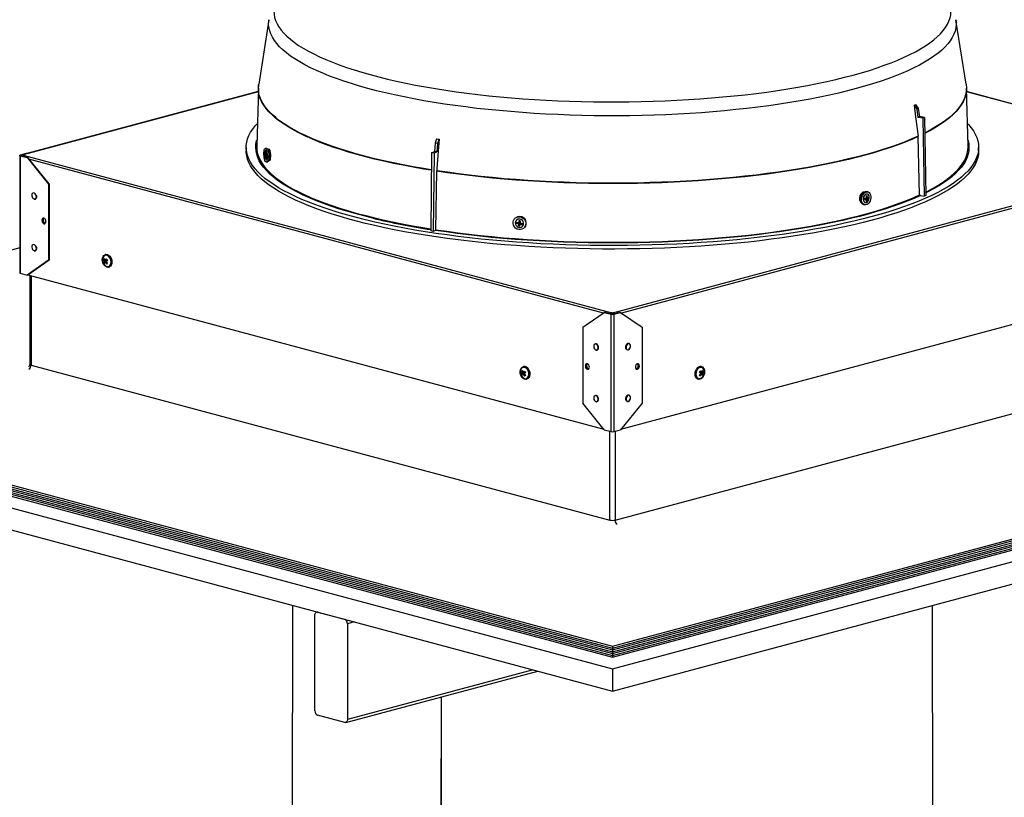
# Model space of a CAD drawing. Extents: x 2 to 154, y 1 to 99.
# Drawn here: x 132 to 143, y 43 to 52 of the extents above; entities that cross this region are included whole.
import ezdxf

# ---------------------------------------------------------------- set-up
doc = ezdxf.new("R2010")
doc.units = 0
doc.header["$MEASUREMENT"] = 0
doc.linetypes.add('SLD-SOLID', pattern=[0])
doc.layers.get('0').update_dxf_attribs({"linetype": 'CONTINUOUS'})

msp = doc.modelspace()

# ---------------------------------------------------------------- linework, layer by layer
at = {"color": 7, "linetype": 'SLD-SOLID'}
for p, q in [((134.955, 51.865), (134.843, 51.162)), ((142.551, 51.162), (142.439, 51.865)), ((134.838, 51.082), (132.278, 50.396)), ((134.839, 51.121), (134.822, 50.487)), ((142.572, 50.487), (142.555, 51.121)), ((145.116, 50.396), (142.556, 51.082)), ((141.984, 50.935), (142.012, 50.892)), ((142, 50.942), (142.028, 50.9)), ((142.028, 50.9), (142.012, 50.892)), ((142.012, 50.892), (142.024, 50.802)), ((142.028, 50.9), (142.041, 50.81)), ((142.041, 50.81), (142.024, 50.802)), ((142.08, 50.793), (142.024, 50.802)), ((142.097, 50.801), (142.041, 50.81)), ((142.097, 50.801), (142.08, 50.793)), ((142.08, 50.793), (142.093, 49.944)), ((142.097, 50.801), (142.11, 49.952)), ((136.78, 50.568), (136.764, 50.522)), ((136.808, 50.563), (136.792, 50.518)), ((142.03, 50.593), (142.029, 50.598)), ((142.044, 49.957), (142.03, 50.593)), ((134.707, 50.475), (134.707, 50.437)), ((134.931, 50.464), (134.913, 50.463)), ((134.915, 50.437), (134.915, 50.437)), ((134.944, 50.452), (134.942, 50.451)), ((134.956, 50.453), (134.946, 50.452)), ((134.966, 50.423), (134.964, 50.422)), ((134.971, 50.423), (134.969, 50.423)), ((136.724, 50.415), (136.757, 50.43)), ((136.753, 50.411), (136.785, 50.426)), ((136.764, 50.522), (136.757, 50.43)), ((136.785, 50.426), (136.757, 50.43)), ((136.792, 50.518), (136.764, 50.522)), ((136.792, 50.518), (136.785, 50.426)), ((142.686, 50.437), (142.686, 50.475)), ((132.239, 50.387), (132.239, 49.109)), ((132.319, 50.411), (132.245, 50.391)), ((132.245, 50.383), (132.319, 50.363)), ((132.278, 50.396), (132.252, 50.389)), ((132.252, 50.385), (132.326, 50.365)), ((132.278, 50.382), (132.269, 50.38)), ((132.278, 50.395), (132.278, 50.392)), ((132.325, 50.409), (132.319, 50.411)), ((132.326, 50.365), (132.319, 50.363)), ((132.319, 50.363), (132.554, 50.075)), ((132.561, 50.077), (132.326, 50.365)), ((134.907, 50.399), (134.912, 50.399)), ((134.907, 50.386), (134.917, 50.386)), ((134.91, 50.396), (134.91, 50.399)), ((134.91, 50.38), (134.921, 50.381)), ((134.91, 50.364), (134.912, 50.364)), ((134.916, 50.381), (134.916, 50.382)), ((134.921, 50.344), (134.922, 50.344)), ((134.924, 50.318), (134.941, 50.319)), ((134.951, 50.334), (134.953, 50.333)), ((134.954, 50.333), (134.961, 50.333)), ((134.963, 50.339), (134.965, 50.338)), ((134.964, 50.341), (134.968, 50.341)), ((134.966, 50.341), (134.964, 50.341)), ((134.971, 50.419), (134.965, 50.418)), ((134.965, 50.418), (134.967, 50.419)), ((134.965, 50.338), (134.968, 50.338)), ((134.969, 50.34), (134.966, 50.341)), ((136.724, 50.415), (136.717, 49.565)), ((136.753, 50.411), (136.724, 50.415)), ((136.753, 50.411), (136.745, 49.56)), ((136.773, 49.578), (136.782, 50.216)), ((136.782, 50.216), (136.782, 50.221)), ((132.561, 50.077), (132.554, 50.075)), ((132.554, 50.075), (132.554, 49.247)), ((132.561, 50.077), (132.561, 49.249)), ((141.481, 49.99), (141.468, 49.994)), ((141.407, 49.96), (141.401, 49.962)), ((141.406, 49.965), (141.404, 49.966)), ((141.406, 49.961), (141.407, 49.96)), ((141.41, 49.964), (141.408, 49.965)), ((141.454, 49.913), (141.445, 49.918)), ((141.454, 49.913), (141.445, 49.913)), ((141.452, 49.915), (141.452, 49.914)), ((141.464, 49.911), (141.452, 49.914)), ((141.456, 49.92), (141.461, 49.921)), ((141.464, 49.891), (141.46, 49.89)), ((141.461, 49.921), (141.462, 49.925)), ((141.461, 49.921), (141.484, 49.917)), ((141.474, 49.912), (141.461, 49.916)), ((141.461, 49.894), (141.464, 49.891)), ((141.466, 49.91), (141.464, 49.891)), ((141.468, 49.89), (141.464, 49.891)), ((141.475, 49.926), (141.465, 49.929)), ((141.47, 49.915), (141.484, 49.917)), ((141.475, 49.965), (141.475, 49.966)), ((141.484, 49.917), (141.485, 49.927)), ((141.488, 49.916), (141.484, 49.917)), ((142.053, 49.95), (142.093, 49.944)), ((142.11, 49.952), (142.093, 49.944)), ((141.399, 49.883), (141.405, 49.881)), ((141.403, 49.881), (141.401, 49.88)), ((141.431, 49.854), (141.444, 49.85)), ((141.451, 49.875), (141.451, 49.875)), ((137.638, 49.705), (137.633, 49.7)), ((137.651, 49.682), (137.651, 49.682)), ((137.682, 49.678), (137.679, 49.661)), ((137.687, 49.671), (137.684, 49.677)), ((136.745, 49.56), (136.717, 49.565)), ((136.768, 49.571), (136.745, 49.56)), ((137.653, 49.648), (137.654, 49.65)), ((137.654, 49.65), (137.655, 49.659)), ((137.672, 49.653), (137.654, 49.65)), ((137.672, 49.645), (137.654, 49.65)), ((137.672, 49.653), (137.672, 49.655)), ((137.68, 49.652), (137.672, 49.653)), ((137.673, 49.62), (137.675, 49.621)), ((137.674, 49.641), (137.679, 49.646)), ((137.675, 49.621), (137.676, 49.64)), ((137.683, 49.639), (137.675, 49.621)), ((137.686, 49.619), (137.675, 49.621)), ((137.676, 49.655), (137.68, 49.66)), ((137.68, 49.659), (137.683, 49.66)), ((137.683, 49.639), (137.684, 49.646)), ((137.688, 49.638), (137.683, 49.639)), ((137.687, 49.671), (137.686, 49.663)), ((137.688, 49.639), (137.693, 49.644)), ((137.692, 49.645), (137.691, 49.642)), ((137.695, 49.641), (137.712, 49.638)), ((137.697, 49.648), (137.705, 49.647)), ((137.705, 49.647), (137.705, 49.649)), ((137.705, 49.647), (137.712, 49.639)), ((137.717, 49.616), (137.717, 49.616)), ((137.736, 49.598), (137.74, 49.603)), ((132.239, 49.38), (126.912, 47.953)), ((132.554, 49.247), (132.319, 49.085)), ((132.326, 49.087), (132.561, 49.249)), ((132.561, 49.249), (132.554, 49.247)), ((133.157, 49.258), (133.167, 49.26)), ((133.176, 49.308), (133.171, 49.307)), ((133.173, 49.3), (133.173, 49.299)), ((133.174, 49.246), (133.179, 49.247)), ((133.18, 49.244), (133.179, 49.247)), ((133.184, 49.245), (133.183, 49.248)), ((133.189, 49.249), (133.194, 49.25)), ((133.192, 49.25), (133.194, 49.252)), ((133.157, 49.224), (133.171, 49.227)), ((133.164, 49.237), (133.171, 49.238)), ((133.18, 49.238), (133.171, 49.227)), ((133.174, 49.228), (133.171, 49.227)), ((133.171, 49.227), (133.174, 49.222)), ((133.173, 49.222), (133.179, 49.224)), ((133.184, 49.239), (133.174, 49.228)), ((133.174, 49.228), (133.177, 49.223)), ((133.206, 49.177), (133.206, 49.177)), ((133.208, 49.17), (133.213, 49.171)), ((132.245, 49.105), (132.319, 49.085)), ((132.326, 49.087), (132.319, 49.085)), ((132.326, 49.087), (138.604, 47.405)), ((132.35, 49.08), (132.35, 48.113)), ((138.789, 47.405), (145.068, 49.087)), ((138.373, 48.516), (138.608, 48.678)), ((138.615, 48.68), (138.608, 48.678)), ((138.608, 48.678), (138.682, 48.658)), ((138.615, 48.68), (138.689, 48.66)), ((138.691, 48.664), (138.697, 48.663)), ((138.692, 48.664), (138.692, 48.674)), ((138.692, 48.674), (138.701, 48.674)), ((138.692, 48.664), (138.701, 48.664)), ((138.697, 48.663), (138.703, 48.664)), ((138.701, 48.664), (138.701, 48.674)), ((138.704, 48.66), (138.778, 48.68)), ((138.711, 48.658), (138.785, 48.678)), ((138.778, 48.68), (138.785, 48.678)), ((138.785, 48.678), (139.021, 48.516)), ((138.373, 48.516), (138.373, 47.688)), ((139.021, 48.516), (139.021, 47.688)), ((127.383, 48.074), (138.697, 45.043)), ((137.729, 48.088), (137.724, 48.087)), ((137.726, 48.08), (137.725, 48.08)), ((138.697, 45.043), (150.01, 48.074)), ((139.67, 48.087), (139.665, 48.088)), ((139.668, 48.08), (139.668, 48.08)), ((127.383, 48.054), (138.697, 45.023)), ((127.383, 48.034), (138.697, 45.002)), ((127.383, 48.013), (138.697, 44.982)), ((127.383, 47.993), (138.697, 44.962)), ((127.383, 47.973), (138.697, 44.942)), ((137.709, 48.006), (137.723, 48.009)), ((137.711, 48.04), (137.72, 48.041)), ((137.717, 48.018), (137.724, 48.019)), ((137.733, 48.019), (137.723, 48.009)), ((137.726, 48.01), (137.723, 48.009)), ((137.723, 48.009), (137.726, 48.003)), ((137.725, 48.002), (137.731, 48.005)), ((137.736, 48.02), (137.726, 48.01)), ((137.726, 48.01), (137.73, 48.004)), ((137.727, 48.026), (137.732, 48.027)), ((137.732, 48.027), (137.733, 48.026)), ((137.736, 48.028), (137.737, 48.027)), ((137.743, 48.029), (137.747, 48.03)), ((137.745, 48.03), (137.747, 48.031)), ((137.758, 47.957), (137.759, 47.958)), ((138.697, 45.023), (150.01, 48.054)), ((138.697, 45.002), (150.01, 48.034)), ((138.697, 44.982), (150.01, 48.013)), ((138.697, 44.962), (150.01, 47.993)), ((138.697, 44.942), (150.01, 47.973)), ((139.635, 47.958), (139.635, 47.957)), ((139.647, 48.031), (139.653, 48.029)), ((139.655, 48.006), (139.655, 48.007)), ((139.659, 48.028), (139.657, 48.025)), ((139.666, 48.007), (139.657, 48.019)), ((139.662, 48.027), (139.661, 48.024)), ((139.669, 48.006), (139.661, 48.018)), ((139.667, 48.002), (139.661, 48.004)), ((139.668, 48.027), (139.662, 48.027)), ((139.664, 48.003), (139.666, 48.007)), ((139.666, 48.007), (139.669, 48.006)), ((139.667, 48.002), (139.669, 48.006)), ((139.683, 48.003), (139.669, 48.006)), ((139.677, 48.017), (139.67, 48.018)), ((139.684, 48.037), (139.674, 48.039)), ((126.912, 47.953), (138.697, 44.795)), ((127.383, 47.953), (138.697, 44.922)), ((137.76, 47.95), (137.765, 47.952)), ((138.697, 44.922), (150.01, 47.953)), ((138.697, 44.795), (150.482, 47.953)), ((139.628, 47.952), (139.633, 47.95)), ((126.912, 47.712), (138.697, 44.554)), ((138.608, 47.4), (138.373, 47.688)), ((138.697, 44.554), (150.482, 47.712)), ((139.021, 47.688), (138.785, 47.4)), ((138.608, 47.4), (138.682, 47.38)), ((138.711, 47.38), (138.785, 47.4)), ((135.211, 45.488), (135.2, 39.222)), ((142.193, 39.222), (142.183, 45.488)), ((135.456, 44.339), (135.456, 45.383)), ((135.48, 45.416), (135.474, 45.415)), ((135.485, 45.415), (135.78, 45.336)), ((135.809, 45.288), (135.809, 44.244)), ((138.697, 45.043), (138.697, 45.023)), ((138.697, 45.023), (138.697, 45.002)), ((138.697, 45.002), (138.697, 44.982)), ((138.697, 44.982), (138.697, 44.962)), ((138.697, 44.962), (138.697, 44.942)), ((138.697, 44.942), (138.697, 44.922)), ((135.791, 44.212), (137.883, 44.772)), ((138.697, 44.795), (138.697, 44.554)), ((136.83, 44.49), (136.828, 42.529)), ((136.831, 44.49), (136.829, 42.527)), ((135.78, 44.212), (135.485, 44.291))]:
    msp.add_line(p, q, dxfattribs=at)
at = {"color": 8, "linetype": 'SLD-SOLID'}
for p, q in [((134.838, 51.08), (132.278, 50.395)), ((145.116, 50.395), (142.556, 51.08)), ((132.252, 50.389), (132.245, 50.391)), ((132.252, 50.385), (132.245, 50.383)), ((132.245, 50.383), (132.245, 49.105)), ((132.252, 50.385), (132.252, 50.389)), ((132.278, 50.392), (138.692, 48.674)), ((138.598, 48.671), (132.34, 50.348)), ((134.921, 50.383), (134.916, 50.382)), ((134.966, 50.341), (134.969, 50.341)), ((134.967, 50.419), (134.972, 50.419)), ((138.701, 48.674), (145.116, 50.392)), ((145.054, 50.348), (138.795, 48.671)), ((141.406, 49.961), (141.402, 49.962)), ((141.454, 49.913), (141.445, 49.918)), ((141.459, 49.912), (141.452, 49.915)), ((141.456, 49.92), (141.47, 49.915)), ((141.466, 49.91), (141.464, 49.911)), ((141.403, 49.881), (141.401, 49.882)), ((137.672, 49.645), (137.68, 49.652)), ((137.684, 49.646), (137.676, 49.64)), ((137.679, 49.661), (137.686, 49.663)), ((137.697, 49.648), (137.695, 49.641)), ((133.18, 49.244), (133.184, 49.245)), ((133.192, 49.25), (133.194, 49.251)), ((133.184, 49.239), (133.18, 49.238)), ((132.362, 49.077), (132.362, 48.105)), ((138.689, 48.66), (138.682, 48.658)), ((138.682, 47.38), (138.682, 48.658)), ((138.704, 48.66), (138.711, 48.658)), ((138.711, 48.658), (138.711, 47.38)), ((132.362, 48.105), (138.667, 46.416)), ((138.726, 46.416), (145.031, 48.105)), ((137.733, 48.026), (137.737, 48.027)), ((137.736, 48.02), (137.733, 48.019)), ((137.745, 48.03), (137.747, 48.031)), ((139.657, 48.025), (139.661, 48.024)), ((139.661, 48.018), (139.657, 48.019)), ((138.667, 46.416), (138.667, 47.384)), ((138.726, 47.384), (138.726, 46.416)), ((135.884, 45.308), (135.809, 45.288)), ((137.832, 44.786), (135.809, 44.244))]:
    msp.add_line(p, q, dxfattribs=at)
at = {"color": 8, "linetype": 'SLD-SOLID', "flags": 128}
for points in [[(135.078, 52.15), (135.067, 52.134), (135.046, 52.1), (135.03, 52.065), (135.018, 52.03), (135.01, 51.996), (135.008, 51.961), (135.01, 51.926), (135.016, 51.891), (135.027, 51.856), (135.043, 51.822), (135.063, 51.787), (135.088, 51.753), (135.117, 51.719), (135.151, 51.685), (135.189, 51.652), (135.231, 51.619), (135.278, 51.586), (135.329, 51.554), (135.385, 51.523), (135.444, 51.492), (135.507, 51.461), (135.575, 51.431), (135.646, 51.402), (135.721, 51.374), (135.8, 51.346), (135.882, 51.319), (135.968, 51.293), (136.058, 51.267), (136.15, 51.243), (136.246, 51.219), (136.345, 51.196), (136.447, 51.175), (136.551, 51.154), (136.659, 51.134), (136.768, 51.115), (136.881, 51.098), (136.995, 51.081), (137.112, 51.065), (137.23, 51.051), (137.35, 51.038), (137.472, 51.026), (137.596, 51.015), (137.721, 51.005), (137.847, 50.996), (137.974, 50.989), (138.102, 50.982), (138.231, 50.977), (138.361, 50.974), (138.491, 50.971), (138.621, 50.97), (138.751, 50.97), (138.881, 50.971), (139.011, 50.973), (139.141, 50.977), (139.27, 50.981), (139.398, 50.988), (139.525, 50.995), (139.651, 51.003)], [(139.651, 51.003), (139.777, 51.013), (139.9, 51.024), (140.023, 51.036), (140.143, 51.049), (140.262, 51.063), (140.379, 51.078), (140.494, 51.095), (140.607, 51.112), (140.717, 51.131), (140.824, 51.15), (140.929, 51.171), (141.032, 51.193), (141.131, 51.215), (141.227, 51.239), (141.32, 51.263), (141.41, 51.288), (141.497, 51.314), (141.58, 51.341), (141.659, 51.369), (141.735, 51.397), (141.807, 51.426), (141.875, 51.456), (141.939, 51.486), (141.999, 51.517), (142.055, 51.549), (142.107, 51.581), (142.154, 51.613), (142.198, 51.646), (142.237, 51.68), (142.271, 51.713), (142.301, 51.747), (142.326, 51.781), (142.347, 51.816), (142.364, 51.85), (142.376, 51.885), (142.383, 51.92), (142.386, 51.955), (142.384, 51.99), (142.377, 52.025), (142.366, 52.059), (142.35, 52.094), (142.33, 52.128), (142.315, 52.15)], [(139.666, 50.853), (139.539, 50.845), (139.41, 50.837), (139.28, 50.831), (139.15, 50.826), (139.02, 50.823), (138.888, 50.82), (138.757, 50.819), (138.626, 50.819), (138.494, 50.82), (138.363, 50.823), (138.232, 50.827), (138.102, 50.832), (137.973, 50.838), (137.844, 50.845), (137.717, 50.854), (137.591, 50.864), (137.466, 50.875), (137.342, 50.887), (137.221, 50.9), (137.101, 50.915), (136.983, 50.93), (136.867, 50.947), (136.753, 50.965), (136.642, 50.983), (136.534, 51.003), (136.428, 51.024), (136.324, 51.046), (136.224, 51.069), (136.127, 51.092), (136.033, 51.117), (135.942, 51.142), (135.855, 51.169), (135.771, 51.196), (135.691, 51.224), (135.614, 51.252), (135.541, 51.282), (135.472, 51.312), (135.408, 51.342), (135.347, 51.374), (135.29, 51.405), (135.237, 51.438), (135.189, 51.47), (135.145, 51.504), (135.106, 51.537), (135.071, 51.571), (135.04, 51.605), (135.014, 51.64), (134.992, 51.675), (134.975, 51.71), (134.963, 51.745), (134.955, 51.78), (134.951, 51.815), (134.953, 51.85), (134.955, 51.865)], [(142.439, 51.865), (142.441, 51.847), (142.442, 51.812), (142.438, 51.777), (142.43, 51.742), (142.417, 51.707), (142.4, 51.672), (142.378, 51.637), (142.351, 51.603), (142.32, 51.568), (142.285, 51.534), (142.245, 51.501), (142.2, 51.468), (142.152, 51.435), (142.099, 51.403), (142.042, 51.371), (141.981, 51.34), (141.915, 51.309), (141.846, 51.279), (141.773, 51.25), (141.696, 51.221), (141.616, 51.194), (141.532, 51.167), (141.444, 51.14), (141.353, 51.115), (141.259, 51.09), (141.161, 51.067), (141.061, 51.044), (140.957, 51.022), (140.851, 51.001), (140.742, 50.982), (140.631, 50.963), (140.517, 50.945), (140.401, 50.929), (140.283, 50.913), (140.163, 50.899), (140.041, 50.886), (139.917, 50.874), (139.792, 50.863), (139.666, 50.853)], [(136.723, 50.23), (136.639, 50.244), (136.527, 50.264), (136.418, 50.284), (136.311, 50.306), (136.207, 50.329), (136.107, 50.352), (136.009, 50.377), (135.915, 50.402), (135.823, 50.429), (135.736, 50.456), (135.652, 50.484), (135.571, 50.513), (135.495, 50.542), (135.422, 50.572), (135.353, 50.603), (135.289, 50.634), (135.228, 50.666), (135.171, 50.699), (135.119, 50.732), (135.071, 50.765), (135.028, 50.799), (134.989, 50.834), (134.954, 50.868), (134.924, 50.903), (134.898, 50.938), (134.877, 50.974), (134.861, 51.009), (134.849, 51.045), (134.842, 51.081), (134.839, 51.117), (134.84, 51.131)], [(136.723, 50.226), (136.639, 50.239), (136.527, 50.259), (136.418, 50.28), (136.311, 50.301), (136.207, 50.324), (136.106, 50.348), (136.009, 50.372), (135.914, 50.398), (135.823, 50.424), (135.736, 50.451), (135.651, 50.479), (135.571, 50.508), (135.494, 50.537), (135.422, 50.567), (135.353, 50.598), (135.288, 50.629), (135.227, 50.661), (135.171, 50.694), (135.119, 50.727), (135.071, 50.761), (135.027, 50.794), (134.988, 50.829), (134.953, 50.863), (134.923, 50.898), (134.898, 50.934), (134.877, 50.969), (134.86, 51.005), (134.848, 51.04), (134.841, 51.076), (134.84, 51.088)], [(142.554, 51.128), (142.554, 51.12), (142.552, 51.084), (142.545, 51.048), (142.534, 51.012), (142.518, 50.977), (142.497, 50.941), (142.472, 50.906), (142.442, 50.871), (142.408, 50.836), (142.369, 50.802), (142.326, 50.768), (142.278, 50.735), (142.226, 50.701), (142.17, 50.669), (142.11, 50.637), (142.099, 50.631)], [(142.554, 51.091), (142.553, 51.079), (142.546, 51.043), (142.534, 51.008), (142.518, 50.972), (142.498, 50.937), (142.472, 50.901), (142.443, 50.866), (142.408, 50.832), (142.37, 50.797), (142.326, 50.763), (142.279, 50.73), (142.227, 50.697), (142.171, 50.664), (142.11, 50.632), (142.099, 50.626)], [(136.086, 49.704), (135.99, 49.728), (135.894, 49.754), (135.803, 49.78), (135.714, 49.807), (135.63, 49.836), (135.549, 49.864), (135.472, 49.894), (135.398, 49.924), (135.329, 49.955), (135.264, 49.987), (135.203, 50.019), (135.146, 50.052), (135.093, 50.085), (135.045, 50.119), (135.001, 50.153), (134.962, 50.188), (134.927, 50.223), (134.896, 50.258), (134.871, 50.293), (134.849, 50.329), (134.833, 50.365), (134.821, 50.401), (134.814, 50.437), (134.811, 50.473), (134.813, 50.509), (134.82, 50.545), (134.824, 50.557)], [(142.029, 50.598), (141.96, 50.567), (141.886, 50.537), (141.809, 50.508), (141.728, 50.479), (141.644, 50.451), (141.555, 50.424), (141.464, 50.398), (141.369, 50.373), (141.271, 50.349), (141.169, 50.325), (141.065, 50.303), (140.958, 50.281), (140.848, 50.261), (140.736, 50.241), (140.621, 50.223), (140.504, 50.205), (140.384, 50.189), (140.263, 50.174), (140.139, 50.16), (140.014, 50.147), (139.888, 50.135), (139.76, 50.125), (139.63, 50.116), (139.5, 50.108), (139.368, 50.101), (139.236, 50.095), (139.103, 50.091), (138.97, 50.087), (138.836, 50.086), (138.702, 50.085), (138.568, 50.085), (138.435, 50.087), (138.301, 50.09), (138.168, 50.095), (138.036, 50.1), (137.904, 50.107), (137.774, 50.115), (137.644, 50.124), (137.516, 50.134), (137.389, 50.146), (137.264, 50.159), (137.141, 50.173), (137.019, 50.188), (136.9, 50.204), (136.782, 50.221)], [(142.03, 50.593), (141.96, 50.562), (141.887, 50.532), (141.809, 50.503), (141.728, 50.474), (141.644, 50.447), (141.556, 50.42), (141.464, 50.393), (141.369, 50.368), (141.271, 50.344), (141.17, 50.32), (141.065, 50.298), (140.958, 50.276), (140.848, 50.256), (140.736, 50.236), (140.621, 50.218), (140.504, 50.2), (140.384, 50.184), (140.263, 50.169), (140.14, 50.155), (140.014, 50.142), (139.888, 50.131), (139.76, 50.12), (139.63, 50.111), (139.5, 50.103), (139.368, 50.096), (139.236, 50.09), (139.103, 50.086), (138.97, 50.083), (138.836, 50.081), (138.702, 50.08), (138.568, 50.081), (138.435, 50.082), (138.301, 50.085), (138.168, 50.09), (138.036, 50.095), (137.904, 50.102), (137.774, 50.11), (137.644, 50.119), (137.516, 50.13), (137.389, 50.141), (137.264, 50.154), (137.141, 50.168), (137.019, 50.183), (136.899, 50.199), (136.782, 50.216)], [(142.57, 50.557), (142.572, 50.548), (142.58, 50.512), (142.582, 50.476), (142.58, 50.44), (142.573, 50.404), (142.562, 50.368), (142.546, 50.332), (142.525, 50.296), (142.499, 50.261), (142.469, 50.226), (142.435, 50.191), (142.396, 50.156), (142.352, 50.122), (142.304, 50.088), (142.252, 50.055), (142.195, 50.022), (142.135, 49.99), (142.109, 49.977)], [(142.053, 49.95), (141.983, 49.919), (141.91, 49.889), (141.832, 49.86), (141.75, 49.831), (141.665, 49.803), (141.576, 49.776), (141.484, 49.749), (141.388, 49.724), (141.289, 49.699), (141.203, 49.679)], [(132.362, 48.105), (132.357, 48.107), (132.353, 48.109), (132.351, 48.111), (132.35, 48.113)]]:
    msp.add_lwpolyline(points, dxfattribs=at)
at = {"color": 7, "linetype": 'SLD-SOLID', "flags": 128}
for points in [[(134.84, 51.131), (134.841, 51.153), (134.843, 51.162)], [(142.551, 51.162), (142.552, 51.156), (142.554, 51.128)], [(142.555, 51.121), (142.555, 51.115), (142.554, 51.091)], [(141.984, 50.935), (142.001, 50.806), (142.026, 50.622), (142.029, 50.598)], [(142.565, 50.736), (142.575, 50.725), (142.605, 50.689), (142.63, 50.654), (142.65, 50.618), (142.666, 50.582), (142.677, 50.546), (142.684, 50.509), (142.686, 50.473), (142.684, 50.437), (142.677, 50.401), (142.665, 50.364), (142.649, 50.328), (142.628, 50.293), (142.603, 50.257), (142.573, 50.221), (142.538, 50.186), (142.5, 50.152), (142.456, 50.117), (142.409, 50.083), (142.357, 50.05), (142.301, 50.017), (142.241, 49.984), (142.177, 49.952), (142.109, 49.921), (142.036, 49.89), (141.96, 49.86), (141.881, 49.831), (141.797, 49.802), (141.71, 49.774), (141.62, 49.747), (141.526, 49.721), (141.429, 49.696), (141.328, 49.671), (141.225, 49.648), (141.119, 49.625), (141.01, 49.604), (140.898, 49.583), (140.784, 49.564), (140.667, 49.545), (140.548, 49.528), (140.427, 49.512), (140.304, 49.496), (140.179, 49.482), (140.052, 49.469), (139.924, 49.458), (139.795, 49.447), (139.664, 49.438), (139.532, 49.429), (139.399, 49.422), (139.265, 49.417), (139.131, 49.412), (138.996, 49.409), (138.86, 49.407), (138.725, 49.406), (138.589, 49.406), (138.454, 49.408), (138.319, 49.411), (138.184, 49.415), (138.05, 49.42), (137.917, 49.426), (137.785, 49.434), (137.653, 49.443), (137.523, 49.453), (137.394, 49.464), (137.267, 49.477), (137.141, 49.49), (137.018, 49.505), (136.896, 49.521), (136.776, 49.538), (136.658, 49.556), (136.543, 49.575), (136.43, 49.595), (136.32, 49.616), (136.212, 49.638), (136.108, 49.661), (136.006, 49.685), (135.908, 49.71), (135.813, 49.736), (135.721, 49.763), (135.632, 49.79), (135.547, 49.819), (135.466, 49.848), (135.388, 49.877), (135.314, 49.908), (135.245, 49.939), (135.179, 49.971), (135.117, 50.003), (135.059, 50.036), (135.006, 50.069), (134.956, 50.103), (134.911, 50.137), (134.871, 50.172), (134.835, 50.207), (134.803, 50.242), (134.776, 50.278), (134.753, 50.313), (134.735, 50.349), (134.721, 50.385), (134.712, 50.422), (134.708, 50.458), (134.708, 50.494), (134.713, 50.531), (134.722, 50.567), (134.736, 50.603), (134.755, 50.639), (134.778, 50.675), (134.805, 50.71), (134.828, 50.736)], [(136.808, 50.563), (136.798, 50.432), (136.784, 50.246), (136.782, 50.221)], [(142.686, 50.437), (142.686, 50.435), (142.684, 50.399), (142.677, 50.363), (142.665, 50.326), (142.649, 50.29), (142.628, 50.255), (142.603, 50.219), (142.573, 50.184), (142.538, 50.148), (142.5, 50.114), (142.456, 50.079), (142.409, 50.045), (142.357, 50.012), (142.301, 49.979), (142.241, 49.946), (142.177, 49.914), (142.109, 49.883), (142.036, 49.852), (141.96, 49.822), (141.881, 49.793), (141.797, 49.764), (141.71, 49.736), (141.62, 49.709), (141.526, 49.683), (141.429, 49.658), (141.328, 49.633), (141.225, 49.61), (141.119, 49.587), (141.01, 49.566), (140.898, 49.545), (140.784, 49.526), (140.667, 49.507), (140.548, 49.49), (140.427, 49.474), (140.304, 49.458), (140.179, 49.444), (140.052, 49.431), (139.924, 49.42), (139.795, 49.409), (139.664, 49.4), (139.532, 49.392), (139.399, 49.385), (139.265, 49.379), (139.131, 49.374), (138.996, 49.371), (138.86, 49.369), (138.725, 49.368), (138.589, 49.368), (138.454, 49.37), (138.319, 49.373), (138.184, 49.377), (138.05, 49.382), (137.917, 49.388), (137.785, 49.396), (137.653, 49.405), (137.523, 49.415), (137.394, 49.426), (137.267, 49.439), (137.141, 49.452), (137.018, 49.467), (136.896, 49.483), (136.776, 49.5), (136.658, 49.518), (136.543, 49.537), (136.43, 49.557), (136.32, 49.578), (136.212, 49.6), (136.108, 49.623), (136.006, 49.647), (135.908, 49.672), (135.813, 49.698), (135.721, 49.725), (135.632, 49.752), (135.547, 49.781), (135.466, 49.81), (135.388, 49.839), (135.314, 49.87), (135.245, 49.901), (135.179, 49.933), (135.117, 49.965), (135.059, 49.998), (135.006, 50.031), (134.956, 50.065), (134.911, 50.099), (134.871, 50.134), (134.835, 50.169), (134.803, 50.204), (134.776, 50.24), (134.753, 50.275), (134.735, 50.311), (134.721, 50.348), (134.712, 50.384), (134.708, 50.42), (134.707, 50.437)], [(134.822, 50.487), (134.822, 50.478), (134.824, 50.442), (134.831, 50.406), (134.843, 50.37), (134.86, 50.334), (134.881, 50.299), (134.906, 50.263), (134.937, 50.228), (134.972, 50.193), (135.011, 50.159), (135.055, 50.125), (135.103, 50.091), (135.155, 50.058), (135.212, 50.025), (135.273, 49.993), (135.338, 49.962), (135.407, 49.931), (135.48, 49.9), (135.557, 49.871), (135.638, 49.842), (135.722, 49.814), (135.81, 49.787), (135.902, 49.76), (135.997, 49.735), (136.095, 49.71), (136.196, 49.686), (136.3, 49.664), (136.407, 49.642), (136.517, 49.621), (136.63, 49.601), (136.717, 49.587)], [(134.916, 50.323), (134.911, 50.333), (134.907, 50.346), (134.904, 50.362), (134.901, 50.38), (134.9, 50.399), (134.9, 50.418), (134.901, 50.434), (134.903, 50.447), (134.907, 50.457), (134.911, 50.462), (134.916, 50.462), (134.921, 50.457), (134.925, 50.448), (134.93, 50.435), (134.933, 50.418), (134.936, 50.4), (134.937, 50.381), (134.937, 50.363), (134.936, 50.347), (134.933, 50.333), (134.93, 50.324), (134.926, 50.319), (134.921, 50.319), (134.916, 50.323)], [(134.92, 50.433), (134.916, 50.437), (134.912, 50.435), (134.909, 50.429), (134.909, 50.428)], [(134.914, 50.352), (134.915, 50.351), (134.919, 50.345), (134.922, 50.344), (134.926, 50.348), (134.928, 50.357), (134.93, 50.369), (134.93, 50.384), (134.929, 50.399), (134.927, 50.413), (134.923, 50.425), (134.92, 50.433), (134.92, 50.433)], [(134.922, 50.344), (134.925, 50.345), (134.928, 50.352), (134.93, 50.363), (134.93, 50.376), (134.93, 50.391), (134.928, 50.407), (134.925, 50.42), (134.922, 50.43), (134.918, 50.436), (134.915, 50.437)], [(134.931, 50.464), (134.933, 50.463), (134.938, 50.459), (134.943, 50.449), (134.947, 50.436), (134.951, 50.42), (134.953, 50.401), (134.955, 50.382), (134.955, 50.364), (134.953, 50.348), (134.951, 50.334), (134.948, 50.325), (134.943, 50.32), (134.941, 50.319)], [(134.944, 50.452), (134.945, 50.452), (134.95, 50.451), (134.954, 50.444), (134.958, 50.434), (134.961, 50.42), (134.964, 50.404), (134.965, 50.387), (134.965, 50.371), (134.964, 50.356), (134.962, 50.344), (134.959, 50.336), (134.955, 50.333), (134.953, 50.333)], [(134.956, 50.334), (134.96, 50.331), (134.966, 50.334), (134.97, 50.343), (134.973, 50.358), (134.975, 50.377), (134.975, 50.398), (134.972, 50.418), (134.968, 50.436), (134.963, 50.448), (134.958, 50.455), (134.953, 50.454), (134.952, 50.453)], [(134.971, 50.423), (134.969, 50.423), (134.966, 50.423)], [(142.109, 49.988), (142.126, 49.996), (142.186, 50.028), (142.243, 50.061), (142.295, 50.094), (142.343, 50.128), (142.386, 50.162), (142.425, 50.196), (142.459, 50.231), (142.489, 50.266), (142.515, 50.302), (142.535, 50.337), (142.551, 50.373), (142.563, 50.409), (142.57, 50.445), (142.572, 50.481), (142.572, 50.487)], [(132.245, 50.383), (132.242, 50.384), (132.24, 50.385), (132.239, 50.386), (132.239, 50.387), (132.239, 50.388), (132.24, 50.389), (132.242, 50.39), (132.245, 50.391)], [(132.252, 50.385), (132.25, 50.385), (132.249, 50.386), (132.249, 50.386), (132.249, 50.387), (132.249, 50.387), (132.249, 50.388), (132.25, 50.388), (132.252, 50.389)], [(132.278, 50.396), (132.278, 50.396), (132.278, 50.395)], [(132.278, 50.392), (132.278, 50.39), (132.278, 50.388), (132.278, 50.385), (132.278, 50.381), (132.278, 50.378)], [(134.967, 50.419), (134.971, 50.42), (134.972, 50.421)], [(141.431, 49.854), (141.43, 49.854), (141.419, 49.86), (141.409, 49.87), (141.402, 49.884), (141.399, 49.901), (141.399, 49.919), (141.402, 49.938), (141.409, 49.955), (141.418, 49.971), (141.43, 49.983), (141.443, 49.991), (141.456, 49.995), (141.468, 49.994)], [(132.396, 49.913), (132.404, 49.912), (132.412, 49.917), (132.417, 49.925), (132.42, 49.936), (132.419, 49.948), (132.415, 49.96), (132.408, 49.97), (132.4, 49.977), (132.391, 49.979), (132.383, 49.977), (132.376, 49.971), (132.372, 49.961), (132.371, 49.949), (132.374, 49.937), (132.379, 49.926), (132.387, 49.917), (132.396, 49.913)], [(132.397, 49.911), (132.402, 49.91), (132.411, 49.912), (132.418, 49.918), (132.423, 49.926), (132.425, 49.937), (132.424, 49.949), (132.423, 49.952)], [(136.773, 49.578), (136.891, 49.561), (137.011, 49.545), (137.134, 49.529), (137.258, 49.515), (137.383, 49.503), (137.511, 49.491), (137.639, 49.481), (137.769, 49.471), (137.901, 49.463), (138.033, 49.457), (138.166, 49.451), (138.299, 49.447), (138.433, 49.444), (138.568, 49.442), (138.702, 49.441), (138.837, 49.442), (138.971, 49.444), (139.105, 49.447), (139.239, 49.451), (139.371, 49.457), (139.503, 49.464), (139.635, 49.472), (139.765, 49.481), (139.893, 49.492), (140.02, 49.504), (140.146, 49.517), (140.27, 49.531), (140.392, 49.546), (140.512, 49.562), (140.63, 49.58), (140.745, 49.598), (140.858, 49.618), (140.968, 49.638), (141.076, 49.66), (141.181, 49.683), (141.282, 49.706), (141.381, 49.731), (141.476, 49.756), (141.568, 49.782), (141.657, 49.809), (141.742, 49.837), (141.823, 49.866), (141.901, 49.896), (141.975, 49.926), (142.044, 49.957)], [(141.439, 49.989), (141.427, 49.987), (141.413, 49.978), (141.401, 49.963), (141.393, 49.944), (141.389, 49.923), (141.39, 49.903), (141.394, 49.892)], [(141.394, 49.892), (141.403, 49.878), (141.408, 49.874)], [(141.402, 49.964), (141.403, 49.962), (141.406, 49.961)], [(141.408, 49.965), (141.404, 49.966), (141.403, 49.966)], [(141.456, 49.849), (141.443, 49.851), (141.432, 49.857), (141.422, 49.867), (141.415, 49.881), (141.412, 49.897), (141.412, 49.916), (141.415, 49.934), (141.422, 49.952), (141.431, 49.967), (141.443, 49.98), (141.456, 49.988), (141.469, 49.991), (141.482, 49.99), (141.494, 49.984), (141.503, 49.974), (141.51, 49.96), (141.513, 49.944), (141.514, 49.925), (141.51, 49.907), (141.504, 49.889), (141.494, 49.874), (141.483, 49.861), (141.47, 49.853), (141.456, 49.849)], [(141.475, 49.966), (141.472, 49.966), (141.461, 49.965), (141.451, 49.959), (141.441, 49.949), (141.434, 49.936), (141.43, 49.921), (141.43, 49.906), (141.433, 49.893), (141.439, 49.882), (141.448, 49.876), (141.451, 49.875)], [(141.467, 49.966), (141.456, 49.963), (141.446, 49.955), (141.438, 49.943), (141.432, 49.929), (141.43, 49.913), (141.431, 49.899), (141.436, 49.887), (141.444, 49.879), (141.453, 49.875), (141.464, 49.876), (141.475, 49.882), (141.484, 49.892), (141.491, 49.905), (141.495, 49.92), (141.496, 49.935), (141.493, 49.948), (141.486, 49.958), (141.477, 49.965), (141.467, 49.966)], [(141.402, 49.878), (141.403, 49.878), (141.406, 49.878)], [(132.525, 49.669), (132.523, 49.681), (132.518, 49.692), (132.511, 49.701), (132.502, 49.705), (132.494, 49.705), (132.487, 49.701), (132.482, 49.692), (132.48, 49.681), (132.482, 49.669), (132.487, 49.658), (132.494, 49.649), (132.502, 49.644), (132.511, 49.644), (132.518, 49.649), (132.523, 49.658), (132.525, 49.669)], [(141.203, 49.679), (141.187, 49.676), (141.082, 49.653), (140.974, 49.631), (140.864, 49.611), (140.75, 49.591), (140.635, 49.572), (140.517, 49.555), (140.396, 49.539), (140.274, 49.523), (140.15, 49.509), (140.024, 49.496), (139.896, 49.485), (139.767, 49.474), (139.637, 49.465), (139.506, 49.456), (139.373, 49.45), (139.24, 49.444), (139.106, 49.439), (138.972, 49.436), (138.837, 49.434), (138.702, 49.434), (138.567, 49.434), (138.433, 49.436), (138.298, 49.439), (138.164, 49.443), (138.031, 49.449), (137.899, 49.456), (137.767, 49.464), (137.637, 49.473), (137.507, 49.484), (137.38, 49.495), (137.254, 49.508), (137.129, 49.522), (137.007, 49.537), (136.886, 49.554), (136.768, 49.571)], [(137.676, 49.581), (137.658, 49.586), (137.642, 49.597), (137.629, 49.61), (137.62, 49.627), (137.615, 49.645), (137.615, 49.663), (137.619, 49.68), (137.628, 49.695), (137.641, 49.707), (137.657, 49.716), (137.675, 49.719), (137.693, 49.718), (137.711, 49.712), (137.727, 49.702), (137.74, 49.688), (137.749, 49.672), (137.754, 49.654), (137.754, 49.636), (137.749, 49.618), (137.74, 49.603), (137.727, 49.591), (137.711, 49.583), (137.694, 49.579), (137.676, 49.581)], [(137.69, 49.693), (137.675, 49.694), (137.661, 49.689), (137.65, 49.681), (137.642, 49.669), (137.639, 49.654), (137.641, 49.639), (137.648, 49.626), (137.658, 49.614), (137.671, 49.607), (137.686, 49.604), (137.701, 49.606), (137.713, 49.613), (137.723, 49.623), (137.728, 49.637), (137.729, 49.651), (137.725, 49.666), (137.716, 49.679), (137.704, 49.688), (137.69, 49.693)], [(132.396, 49.351), (132.404, 49.35), (132.412, 49.355), (132.417, 49.363), (132.42, 49.374), (132.419, 49.386), (132.415, 49.398), (132.408, 49.408), (132.4, 49.415), (132.391, 49.417), (132.383, 49.415), (132.376, 49.409), (132.372, 49.399), (132.371, 49.387), (132.374, 49.375), (132.379, 49.364), (132.387, 49.355), (132.396, 49.351)], [(132.397, 49.349), (132.402, 49.348), (132.411, 49.35), (132.418, 49.356), (132.423, 49.364), (132.425, 49.375), (132.424, 49.387), (132.423, 49.39)], [(133.155, 49.297), (133.165, 49.305), (133.178, 49.308), (133.191, 49.306), (133.204, 49.3), (133.216, 49.29), (133.226, 49.276), (133.233, 49.259), (133.238, 49.242), (133.24, 49.223), (133.238, 49.206), (133.232, 49.192), (133.224, 49.18), (133.214, 49.172), (133.201, 49.169), (133.188, 49.17), (133.176, 49.177), (133.164, 49.187), (133.153, 49.201), (133.146, 49.217), (133.141, 49.235), (133.139, 49.253), (133.141, 49.27), (133.147, 49.285), (133.155, 49.297)], [(133.22, 49.186), (133.228, 49.197), (133.233, 49.211), (133.234, 49.227), (133.232, 49.244), (133.227, 49.26), (133.219, 49.275), (133.209, 49.287), (133.198, 49.296), (133.186, 49.3), (133.174, 49.3), (133.163, 49.295), (133.154, 49.286), (133.148, 49.273), (133.145, 49.258), (133.145, 49.241), (133.148, 49.224), (133.155, 49.208), (133.164, 49.195), (133.175, 49.184), (133.187, 49.178), (133.199, 49.176), (133.21, 49.179), (133.22, 49.186)], [(133.206, 49.177), (133.216, 49.182), (133.225, 49.191), (133.231, 49.204), (133.234, 49.219), (133.234, 49.236), (133.23, 49.252), (133.224, 49.268), (133.215, 49.282), (133.204, 49.292), (133.192, 49.299), (133.18, 49.301), (133.173, 49.3)], [(133.176, 49.308), (133.182, 49.309), (133.195, 49.308), (133.208, 49.301), (133.22, 49.291), (133.23, 49.277), (133.238, 49.261), (133.243, 49.243), (133.244, 49.225), (133.242, 49.208), (133.237, 49.193), (133.229, 49.181), (133.218, 49.173), (133.213, 49.171)], [(132.239, 49.109), (132.239, 49.108), (132.24, 49.107), (132.242, 49.106), (132.245, 49.105)], [(138.517, 48.269), (138.526, 48.269), (138.533, 48.273), (138.539, 48.281), (138.541, 48.292), (138.54, 48.305), (138.536, 48.317), (138.53, 48.327), (138.521, 48.333), (138.512, 48.336), (138.504, 48.333), (138.498, 48.327), (138.494, 48.317), (138.493, 48.305), (138.495, 48.293), (138.501, 48.282), (138.508, 48.274), (138.517, 48.269)], [(138.544, 48.307), (138.543, 48.31), (138.538, 48.322), (138.531, 48.331), (138.522, 48.335), (138.513, 48.336)], [(138.518, 48.267), (138.523, 48.266), (138.532, 48.268), (138.539, 48.274), (138.544, 48.283), (138.546, 48.294), (138.545, 48.306), (138.544, 48.308)], [(138.868, 48.269), (138.873, 48.271), (138.881, 48.277), (138.888, 48.287), (138.893, 48.298), (138.894, 48.31), (138.893, 48.322), (138.888, 48.331), (138.881, 48.338), (138.873, 48.34), (138.864, 48.339), (138.855, 48.333), (138.848, 48.325), (138.843, 48.314), (138.841, 48.302), (138.841, 48.29), (138.845, 48.279), (138.847, 48.277)], [(138.87, 48.271), (138.878, 48.275), (138.886, 48.284), (138.891, 48.295), (138.894, 48.307), (138.893, 48.319), (138.889, 48.329), (138.882, 48.335), (138.874, 48.337), (138.865, 48.335), (138.857, 48.328), (138.85, 48.318), (138.846, 48.307), (138.846, 48.294), (138.848, 48.283), (138.853, 48.275), (138.861, 48.271), (138.87, 48.271)], [(132.35, 48.113), (132.35, 48.11), (132.347, 48.099), (132.343, 48.092), (132.339, 48.088), (132.337, 48.086), (132.337, 48.087)], [(137.78, 48.053), (137.787, 48.036), (137.791, 48.018), (137.792, 48), (137.789, 47.983), (137.783, 47.969), (137.774, 47.958), (137.763, 47.951), (137.751, 47.949), (137.738, 47.952), (137.725, 47.959), (137.714, 47.97), (137.704, 47.985), (137.697, 48.002), (137.693, 48.02), (137.692, 48.038), (137.695, 48.054), (137.701, 48.069), (137.71, 48.079), (137.721, 48.086), (137.733, 48.088), (137.746, 48.086), (137.759, 48.078), (137.771, 48.067), (137.78, 48.053)], [(137.708, 47.988), (137.717, 47.975), (137.728, 47.965), (137.74, 47.958), (137.752, 47.956), (137.763, 47.959), (137.773, 47.966), (137.781, 47.978), (137.785, 47.992), (137.787, 48.008), (137.785, 48.025), (137.78, 48.041), (137.772, 48.056), (137.762, 48.068), (137.75, 48.076), (137.738, 48.08), (137.726, 48.08), (137.715, 48.075), (137.707, 48.066), (137.7, 48.053), (137.697, 48.038), (137.698, 48.021), (137.701, 48.004), (137.708, 47.988)], [(138.447, 48.082), (138.445, 48.094), (138.44, 48.106), (138.433, 48.114), (138.424, 48.119), (138.416, 48.119), (138.409, 48.114), (138.404, 48.106), (138.402, 48.094), (138.404, 48.082), (138.409, 48.071), (138.416, 48.062), (138.424, 48.058), (138.433, 48.058), (138.44, 48.063), (138.445, 48.071), (138.447, 48.082)], [(138.991, 48.094), (138.99, 48.106), (138.985, 48.114), (138.978, 48.119), (138.969, 48.119), (138.96, 48.114), (138.953, 48.106), (138.948, 48.094), (138.947, 48.082), (138.948, 48.071), (138.953, 48.063), (138.96, 48.058), (138.969, 48.058), (138.978, 48.062), (138.985, 48.071), (138.99, 48.082), (138.991, 48.094)], [(138.973, 48.119), (138.978, 48.116), (138.983, 48.107), (138.984, 48.096), (138.983, 48.084), (138.978, 48.073), (138.97, 48.064), (138.962, 48.06), (138.957, 48.059)], [(139.617, 48.059), (139.627, 48.072), (139.639, 48.082), (139.652, 48.087), (139.665, 48.088), (139.677, 48.084), (139.687, 48.076), (139.695, 48.063), (139.7, 48.048), (139.701, 48.031), (139.699, 48.012), (139.694, 47.995), (139.686, 47.979), (139.675, 47.965), (139.663, 47.956), (139.65, 47.95), (139.637, 47.949), (139.625, 47.953), (139.615, 47.962), (139.607, 47.974), (139.603, 47.989), (139.601, 48.007), (139.603, 48.025), (139.608, 48.043), (139.617, 48.059)], [(139.683, 47.983), (139.69, 47.998), (139.695, 48.014), (139.696, 48.031), (139.695, 48.047), (139.69, 48.061), (139.682, 48.072), (139.672, 48.079), (139.66, 48.081), (139.648, 48.078), (139.636, 48.072), (139.625, 48.061), (139.616, 48.047), (139.61, 48.031), (139.607, 48.014), (139.607, 47.998), (139.611, 47.983), (139.617, 47.97), (139.626, 47.962), (139.637, 47.957), (139.649, 47.957), (139.661, 47.962), (139.673, 47.97), (139.683, 47.983)], [(137.759, 47.958), (137.769, 47.962), (137.777, 47.972), (137.784, 47.984), (137.787, 48), (137.786, 48.016), (137.783, 48.033), (137.776, 48.049)], [(137.785, 48.054), (137.792, 48.037), (137.796, 48.019), (137.797, 48.001), (137.794, 47.984), (137.788, 47.97), (137.779, 47.959), (137.768, 47.953), (137.765, 47.952)], [(139.628, 47.952), (139.621, 47.955), (139.61, 47.963), (139.603, 47.975), (139.598, 47.991), (139.597, 48.008), (139.599, 48.026), (139.604, 48.044), (139.612, 48.06)], [(139.62, 48.054), (139.613, 48.039), (139.608, 48.023), (139.607, 48.006), (139.608, 47.99), (139.613, 47.976), (139.621, 47.966), (139.631, 47.959), (139.635, 47.958)], [(138.517, 47.707), (138.526, 47.707), (138.533, 47.711), (138.539, 47.719), (138.541, 47.73), (138.54, 47.743), (138.536, 47.755), (138.53, 47.765), (138.521, 47.771), (138.512, 47.773), (138.504, 47.771), (138.498, 47.765), (138.494, 47.755), (138.493, 47.743), (138.495, 47.731), (138.501, 47.72), (138.508, 47.712), (138.517, 47.707)], [(138.544, 47.745), (138.543, 47.748), (138.538, 47.759), (138.531, 47.769), (138.522, 47.773), (138.513, 47.773)], [(138.518, 47.705), (138.523, 47.704), (138.532, 47.706), (138.539, 47.712), (138.544, 47.721), (138.546, 47.732), (138.545, 47.744), (138.544, 47.746)], [(138.868, 47.707), (138.873, 47.709), (138.881, 47.715), (138.888, 47.725), (138.893, 47.736), (138.894, 47.748), (138.893, 47.76), (138.888, 47.769), (138.881, 47.776), (138.873, 47.778), (138.864, 47.777), (138.855, 47.771), (138.848, 47.763), (138.843, 47.752), (138.841, 47.739), (138.841, 47.728), (138.845, 47.717), (138.847, 47.715)], [(138.87, 47.709), (138.878, 47.713), (138.886, 47.722), (138.891, 47.733), (138.894, 47.745), (138.893, 47.757), (138.889, 47.767), (138.882, 47.773), (138.874, 47.775), (138.865, 47.773), (138.857, 47.766), (138.85, 47.756), (138.846, 47.745), (138.846, 47.732), (138.848, 47.721), (138.853, 47.713), (138.861, 47.709), (138.87, 47.709)], [(135.456, 45.383), (135.456, 45.39), (135.458, 45.397), (135.461, 45.403), (135.464, 45.409), (135.469, 45.412), (135.474, 45.415), (135.48, 45.416), (135.485, 45.415)], [(135.809, 44.244), (135.809, 44.236), (135.807, 44.229), (135.804, 44.223), (135.801, 44.218), (135.796, 44.214), (135.791, 44.212), (135.786, 44.211), (135.78, 44.212)]]:
    msp.add_lwpolyline(points, dxfattribs=at)
at = {"color": 7, "linetype": 'SLD-SOLID'}
for centre, radius, start, end in [((135.117, 51.114), 0.279, 171.5779, 185.2609), ((135.018, 50.397), 0.114, 164.4877, 177.854), ((135.002, 50.398), 0.0973, 174.8217, 181.1774), ((134.919, 50.407), 0.0146, 179.2366, 212.2253), ((134.927, 50.396), 0.0229, 178.7278, 205.5083), ((135.018, 50.397), 0.114, 181.2501, 203.7244), ((135.009, 50.387), 0.102, 160.8169, 173.2642), ((135.007, 50.39), 0.1, 182.2811, 195.114), ((135.002, 50.381), 0.0912, 180.6501, 194.1171), ((134.944, 50.414), 0.0472, 225.3567, 240.5791), ((134.934, 50.377), 0.0273, 208.688, 219.8645), ((135.021, 50.385), 0.11, 163.5818, 175.6535), ((134.952, 50.425), 0.0515, 217.6076, 232.9835), ((134.936, 50.434), 0.0273, 208.6793, 219.8733), ((135.018, 50.375), 0.0973, 174.826, 181.1767), ((134.936, 50.351), 0.0299, 335.4933, 339.7376), ((134.793, 50.386), 0.175, 10.5595, 11.8697), ((141.478, 49.916), 0.0803, 137.4072, 192.5967), ((141.471, 49.921), 0.0749, 145.0856, 148.3012), ((141.299, 49.93), 0.147, 352.6279, 357.0951), ((141.462, 50.317), 0.405, 267.5759, 270.3127), ((141.426, 50.205), 0.283, 274.0769, 278.0137), ((141.328, 49.924), 0.137, 345.0627, 354.5964), ((141.444, 50.102), 0.214, 274.4291, 276.6341), ((141.449, 50.162), 0.214, 274.4291, 276.6341), ((141.308, 49.94), 0.158, 354.669, 3.4582), ((141.333, 49.936), 0.143, 341.0023, 350.3486), ((141.316, 49.926), 0.16, 359.9783, 8.5842), ((141.453, 50.021), 0.111, 280.6805, 288.1171), ((141.47, 50.072), 0.146, 272.1289, 277.4687), ((141.342, 49.935), 0.147, 352.628, 357.0951), ((142.056, 49.964), 0.0134, 211.5094, 259.0662), ((132.512, 49.685), 0.0251, 124.4772, 185.6762), ((132.512, 49.685), 0.0251, 124.4815, 185.6722), ((132.521, 49.679), 0.0341, 173.6947, 258.2731), ((132.521, 49.679), 0.0341, 173.695, 258.2736), ((132.521, 49.687), 0.0268, 135.4879, 184.4526), ((132.53, 49.682), 0.0359, 175.0542, 249.2105), ((137.915, 57.295), 7.808, 256.458, 261.1762), ((137.686, 49.651), 0.0726, 318.0235, 131.9688), ((137.683, 49.648), 0.0467, 317.8489, 132.1425), ((138.226, 49.54), 0.562, 165.7653, 168.1959), ((137.753, 50.017), 0.346, 257.9117, 259.7977), ((138.163, 49.617), 0.474, 172.8279, 175.7214), ((137.739, 49.697), 0.0015, 339.1585, 101.5899), ((136.761, 49.581), 0.0127, 304.1058, 344.662), ((138.096, 49.597), 0.447, 172.046, 173.4755), ((137.753, 49.933), 0.302, 250.6375, 254.9241), ((137.726, 49.964), 0.314, 256.7678, 260.7907), ((138.034, 49.62), 0.361, 176.5917, 180.0414), ((137.746, 49.957), 0.345, 257.9094, 259.8001), ((138.084, 49.571), 0.402, 170.3682, 173.4256), ((137.737, 50.03), 0.395, 262.8209, 266.3107), ((137.772, 50.009), 0.367, 257.0668, 260.7847), ((138.154, 49.586), 0.446, 172.0459, 173.4784), ((133.242, 49.184), 0.112, 133.2689, 138.7716), ((133.26, 49.28), 0.105, 192.346, 204.5444), ((133.272, 49.303), 0.114, 198.9162, 209.6667), ((133.296, 49.096), 0.194, 123.2841, 129.2565), ((133.367, 49.062), 0.25, 132.693, 137.4051), ((133.179, 49.242), 0.00602, 326.869, 31.2867), ((133.31, 49.321), 0.136, 207.6323, 213.5516), ((133.214, 49.198), 0.063, 142.5053, 156.0962), ((133.259, 49.276), 0.114, 207.0705, 214.1204), ((133.241, 49.151), 0.098, 133.5598, 141.4486), ((133.276, 49.3), 0.129, 217.3292, 227.8042), ((133.313, 49.311), 0.153, 211.1305, 220.132), ((133.317, 49.088), 0.173, 134.2439, 137.8063), ((138.697, 48.721), 0.0641, 256.9836, 283.0164), ((138.697, 48.692), 0.0327, 256.984, 283.0166), ((137.732, 48.033), 0.047, 19.4666, 97.6649), ((137.734, 48.034), 0.0544, 21.0427, 96.0867), ((138.434, 48.099), 0.0251, 124.4801, 185.6736), ((138.443, 48.092), 0.0341, 173.6947, 258.2739), ((138.443, 48.1), 0.0268, 135.4834, 184.4571), ((138.452, 48.095), 0.0359, 175.0539, 249.2108), ((138.941, 48.096), 0.0368, 290.9064, 39.0976), ((138.95, 48.092), 0.0341, 281.7264, 6.305), ((138.959, 48.099), 0.0251, 354.3278, 55.5185), ((139.657, 48.039), 0.0495, 80.849, 155.5543), ((139.661, 48.035), 0.0452, 81.6901, 154.7115), ((137.764, 47.976), 0.0631, 138.8198, 152.0199), ((137.814, 48.054), 0.115, 204.5191, 211.5609), ((137.794, 47.953), 0.12, 129.0011, 134.0324), ((137.817, 48.058), 0.108, 190.0117, 201.8899), ((137.8, 47.904), 0.123, 127.4168, 133.5441), ((137.832, 48.08), 0.118, 196.4292, 207.0316), ((137.832, 48.075), 0.129, 214.3337, 224.8147), ((137.853, 47.846), 0.22, 119.7024, 124.9252), ((137.933, 47.801), 0.289, 129.3177, 133.395), ((137.867, 48.085), 0.151, 209.2237, 218.3133), ((137.731, 48.024), 0.00583, 324.0816, 29.3862), ((137.878, 47.836), 0.202, 130.0219, 133.0117), ((137.868, 48.095), 0.137, 205.0746, 211.0033), ((139.534, 48.106), 0.135, 324.58, 330.4985), ((139.48, 47.864), 0.232, 39.7368, 44.9228), ((139.53, 48.098), 0.155, 317.5943, 326.4449), ((139.527, 47.885), 0.159, 38.9064, 42.845), ((139.566, 48.083), 0.13, 310.8614, 321.1247), ((139.546, 47.893), 0.18, 47.7183, 54.1997), ((139.662, 48.022), 0.00619, 147.5148, 210.1109), ((139.6, 47.937), 0.0938, 35.6082, 44.1488), ((139.573, 48.085), 0.111, 328.3936, 339.2638), ((139.585, 48.057), 0.113, 324.0168, 331.0683), ((139.599, 47.971), 0.108, 37.9671, 43.7754), ((139.585, 48.062), 0.103, 333.772, 345.9587), ((139.623, 47.981), 0.0643, 19.6266, 33.4966), ((138.697, 47.443), 0.0641, 256.9836, 283.0164), ((135.76, 45.291), 0.0493, 356.6371, 66.4091), ((135.505, 44.336), 0.0493, 176.6357, 246.4085)]:
    msp.add_arc(centre, radius, start, end, dxfattribs=at)
at = {"color": 8, "linetype": 'SLD-SOLID'}
for centre, radius, start, end in [((132.309, 48.104), 0.0537, 304.8012, 1.3251), ((138.697, 46.544), 0.131, 256.9836, 283.0165), ((138.778, 46.414), 0.0522, 177.7849, 236.0893)]:
    msp.add_arc(centre, radius, start, end, dxfattribs=at)
at = {"color": 7, "linetype": 'SLD-SOLID'}
for centre, major_axis, ratio, start_param, end_param in [((139.212, 55.104), (-2.87, 4.114), 0.341984, 3.07612, 3.08652), ((138.399, 55.046), (2.02, 4.355), 0.560362, 3.296671, 3.307072), ((134.951, 50.389), (0.0348, 0.0068), 0.131003, 2.689481, 3.113175), ((141.456, 49.915), (0.0012, 0.00488), 0.686788, 0.289365, 1.737984), ((141.432, 49.92), (0.0226, -0.0068), 0.046776, 6.141276, 6.500657), ((141.442, 49.921), (0.0248, -0.0114), 0.17451, 0.055115, 0.779425), ((141.442, 49.921), (0.0288, -0.0062), 0.045563, 5.444792, 6.169102), ((137.686, 49.653), (0.0143, 0.0078), 0.211222, 3.367399, 4.091709), ((137.686, 49.653), (0.0094, 0.0143), 0.141354, 2.168421, 2.892731), ((137.687, 49.667), (0.00829, 0.00649), 0.316859, 2.790494, 3.508381), ((137.679, 49.647), (0.00371, -0.00336), 0.945995, 0.635587, 2.084207), ((137.681, 49.665), (-0.00348, 0.00371), 0.915303, 2.705534, 3.724509), ((137.697, 49.643), (-0.00348, 0.00371), 0.915071, 5.429491, 6.878111), ((137.7, 49.65), (0.00574, 0.00966), 0.408854, 2.585302, 3.309612), ((133.137, 49.231), (0.0431, 0.0132), 0.105484, 5.57148, 6.304518), ((133.149, 49.244), (0.0428, 0.0067), 0.045871, 5.480336, 6.213374), ((133.137, 49.231), (0.0431, 0.007), 0.055902, 6.217789, 6.950827), ((133.149, 49.211), (0.0382, 0.0152), 0.030771, 0.254053, 0.644044), ((133.149, 49.211), (0.0429, 0.0136), 0.101372, 0.466999, 0.755125), ((138.692, 48.654), (0.0289, 0), 0.681258, 1.570796, 2.503091), ((138.692, 48.654), (0.0218, -0.0024), 0.455952, 1.620896, 2.280535), ((138.701, 48.654), (0.0289, 0), 0.681258, 0.638502, 1.570796), ((138.701, 48.654), (0.0218, 0.0024), 0.455952, 0.861058, 1.520697), ((137.69, 48.013), (0.0433, 0.0129), 0.107142, 5.574183, 6.300686), ((137.69, 48.013), (0.0429, 0.0069), 0.051386, 6.215703, 6.942206), ((137.701, 47.992), (0.0384, 0.0154), 0.021735, 0.307942, 0.643742), ((137.701, 47.992), (0.043, 0.0133), 0.104102, 0.497758, 0.750549), ((137.703, 48.024), (0.0426, 0.0066), 0.039707, 5.477995, 6.211033), ((139.692, 48.024), (0.0429, -0.0068), 0.05014, 3.589821, 3.942659), ((139.691, 47.991), (0.0428, -0.0137), 0.100107, 2.384599, 2.668481), ((139.691, 47.991), (0.0381, -0.0152), 0.034501, 2.497276, 2.85665), ((139.704, 48.011), (0.043, -0.0133), 0.104099, 3.11754, 3.844042), ((139.704, 48.011), (0.0432, -0.0072), 0.061042, 2.477902, 3.204404)]:
    msp.add_ellipse(centre, major_axis=major_axis, ratio=ratio, start_param=start_param, end_param=end_param, dxfattribs=at)

doc.saveas('drawing.dxf')
